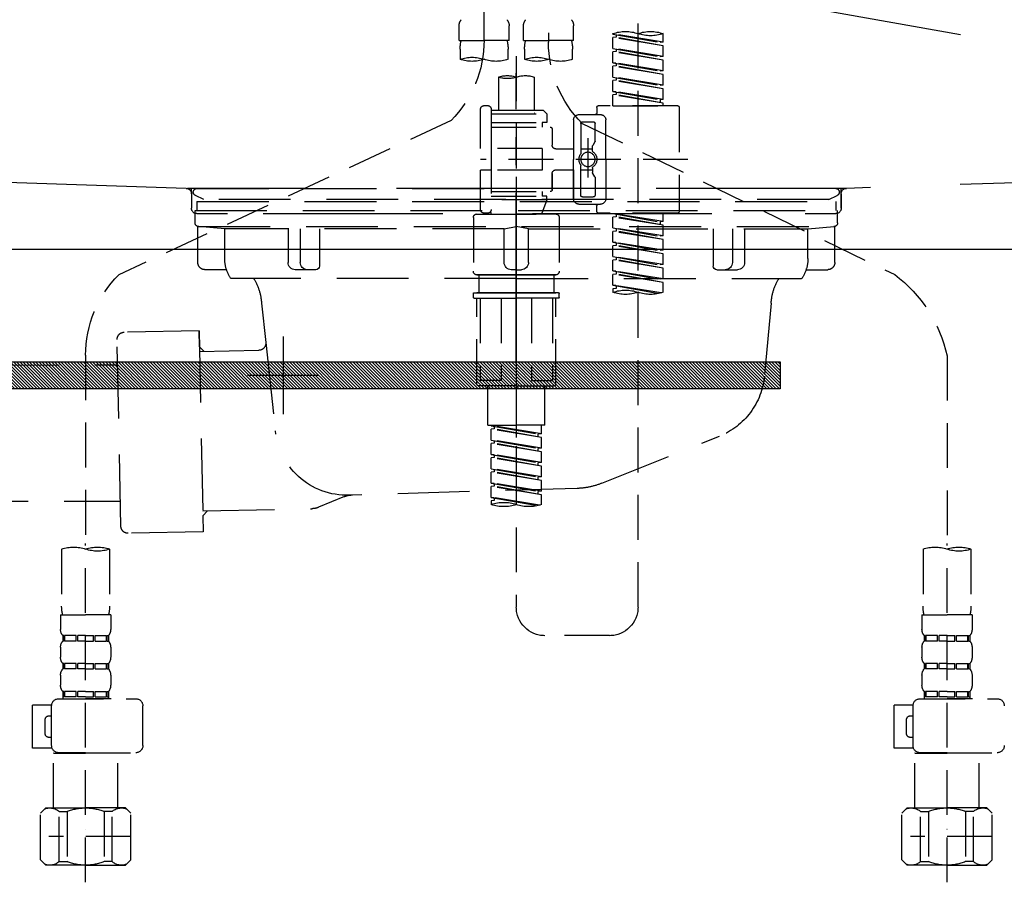
# Model space of a CAD drawing. Extents: x 55896 to 82369, y -22075 to -13205.
# Drawn here: x 57506 to 57781, y -19548 to -19308 of the extents above; entities that cross this region are included whole.
import ezdxf

# ---------------------------------------------------------------- set-up
doc = ezdxf.new("R2010")
doc.units = 0
doc.header["$LTSCALE"] = 50
doc.header["$MEASUREMENT"] = 0
for name, pattern in [('CENTER', [2, 1.25, -0.25, 0.25, -0.25]), ('DASHED', [0.75, 0.5, -0.25]), ('HIDDEN', [0.375, 0.25, -0.125]), ('STYLE_01', [1.40625, 0.9375, -0.15625, 0.15625, -0.15625])]:
    doc.linetypes.add(name, pattern=pattern)
doc.layers.get('DEFPOINTS').update_dxf_attribs({"color": 146, "linetype": 'CONTINUOUS'})
for name, color, linetype in [('122-扉', 6, 'CONTINUOUS'), ('123-扉向き', 231, 'CENTER'), ('140-パーツ芯', 13, 'CENTER'), ('142-把手', 4, 'CONTINUOUS'), ('150-機器', 8, 'CONTINUOUS')]:
    doc.layers.add(name, color=color, linetype=linetype)

# ---------------------------------------------------------------- blocks, each defined once
blk = doc.blocks.new('KHB800HL-10_S2')
at = {"layer": '140-パーツ芯', "linetype": 'STYLE_01'}
blk.add_line((0, -258.2), (0, -177.84), dxfattribs=at)
at = {"layer": '150-機器', "color": 161, "linetype": 'HIDDEN', "ltscale": 4}
for p, q in [((-398.55, -200.05), (-91.95, -209.95)), ((91.95, -209.95), (398.55, -200.05)), ((-91.95, -209.95), (-90.5, -210)), ((-91.62, -210), (91.62, -210)), ((-90.5, -211.45), (-90.5, -210)), ((91.95, -209.95), (90.5, -210)), ((90.5, -211.45), (90.5, -210)), ((-90.5, -211.45), (-90.5, -215.5)), ((-90.5, -215.5), (-90.5, -211.51)), ((90.5, -211.45), (90.5, -215.5)), ((90.5, -211.51), (90.5, -215.5)), ((-80.5, -217), (-89, -217)), ((70.5, -217), (-70.5, -217)), ((89, -217), (80.5, -217))]:
    blk.add_line(p, q, dxfattribs=at)
for centre, start, end in [((-92, -211.45), 360, 88.1498), ((92, -211.45), 91.8502, 180), ((-89, -215.5), 180, 270), ((89, -215.5), 270, 0)]:
    blk.add_arc(centre, 1.5, start, end, dxfattribs=at)
blk = doc.blocks.new('F402_S')
at = {"layer": '150-機器', "color": 13, "linetype": 'DASHED', "ltscale": 0.5}
for p, q in [((8.98, -168.36), (8.98, -49.87)), ((-8.98, -53.83), (-8.98, -168.99)), ((-33.91, -326.25), (-33.91, -88.06)), ((-15.96, -168.48), (-15.96, -164.44)), ((-1.99, -168.48), (-1.99, -164.44)), ((1.99, -168.48), (1.99, -164.44)), ((15.96, -168.48), (15.96, -164.44)), ((-40.89, -168.94), (-40.89, -166.58)), ((-40.89, -168.94), (-26.93, -166.69)), ((-26.93, -166.69), (-40.04, -169.05)), ((-27.78, -166.84), (-27.78, -167.58)), ((-26.93, -166.69), (-26.93, -166.58)), ((-40.89, -169.94), (-27.78, -167.58)), ((-40.89, -169.94), (-26.93, -167.69)), ((-40.89, -168.94), (-40.04, -169.05)), ((-40.89, -172.93), (-40.89, -169.94)), ((-27.78, -167.58), (-26.93, -167.69)), ((-27.78, -167.58), (-26.93, -167.69)), ((-27.78, -167.58), (-26.93, -167.69)), ((-26.93, -170.68), (-26.93, -167.69)), ((-26.93, -170.68), (-26.93, -167.69)), ((-15.96, -168.48), (-8.98, -168.48)), ((-1.99, -168.48), (-8.98, -168.48)), ((1.99, -168.48), (8.98, -168.48)), ((15.96, -168.48), (8.98, -168.48)), ((-40.89, -172.93), (-26.93, -170.68)), ((-40.89, -173.93), (-27.78, -171.57)), ((-40.89, -173.93), (-26.93, -171.68)), ((-26.93, -170.68), (-40.04, -173.04)), ((-27.78, -170.83), (-27.78, -171.57)), ((-27.78, -170.83), (-27.78, -171.57)), ((-27.78, -171.57), (-26.93, -171.68)), ((-27.78, -171.57), (-26.93, -171.68)), ((-26.93, -174.67), (-26.93, -171.68)), ((-26.93, -174.67), (-26.93, -171.68)), ((-15.66, -173.73), (-15.66, -170.91)), ((-2.29, -170.91), (-2.29, -173.73)), ((2.29, -173.73), (2.29, -170.91)), ((15.66, -170.91), (15.66, -173.73)), ((-40.89, -172.93), (-40.04, -173.04)), ((-40.89, -176.92), (-40.89, -173.93)), ((-40.89, -176.92), (-26.93, -174.67)), ((-40.89, -177.92), (-27.78, -175.56)), ((-26.93, -174.67), (-40.04, -177.03)), ((-27.78, -174.8), (-27.78, -175.56)), ((-27.78, -174.82), (-27.78, -175.56)), ((-27.78, -174.82), (-27.78, -175.56)), ((-27.78, -175.56), (-26.93, -175.67)), ((-27.78, -175.56), (-26.93, -175.67)), ((-27.78, -175.56), (-26.93, -175.67)), ((-27.73, -174.8), (-26.93, -174.67)), ((0, -172.84), (0, -326.25)), ((-40.89, -177.92), (-26.93, -175.67)), ((-40.89, -176.92), (-40.04, -177.03)), ((-40.89, -180.91), (-40.89, -177.92)), ((-26.93, -178.66), (-26.93, -175.67)), ((-26.93, -178.66), (-26.93, -175.67)), ((-40.89, -180.91), (-26.93, -178.66)), ((-40.89, -181.91), (-27.78, -179.55)), ((-40.89, -181.91), (-26.93, -179.65)), ((-40.89, -180.91), (-40.04, -181.02)), ((-26.93, -178.66), (-40.04, -181.02)), ((-27.78, -178.81), (-27.78, -179.55)), ((-27.78, -178.81), (-27.78, -179.55)), ((-27.78, -179.55), (-26.93, -179.65)), ((-27.78, -179.55), (-26.93, -179.65)), ((-26.93, -182.65), (-26.93, -179.65)), ((-26.93, -182.65), (-26.93, -179.65)), ((-4.99, -178.69), (-4.99, -187.88)), ((4.99, -178.69), (4.99, -187.88)), ((-40.89, -184.9), (-40.89, -181.91)), ((-40.89, -184.9), (-26.93, -182.65)), ((-40.89, -185.9), (-27.78, -183.54)), ((-40.89, -185.9), (-26.93, -183.64)), ((-26.93, -182.65), (-40.04, -185)), ((-27.78, -182.78), (-27.78, -183.54)), ((-27.78, -182.8), (-27.78, -183.54)), ((-27.78, -182.8), (-27.78, -183.54)), ((-27.78, -183.54), (-26.93, -183.64)), ((-27.78, -183.54), (-26.93, -183.64)), ((-27.73, -182.78), (-26.93, -182.65)), ((-26.93, -186.64), (-26.93, -183.64)), ((-26.93, -186.64), (-26.93, -183.64)), ((-40.89, -184.9), (-40.04, -185)), ((-40.89, -186.64), (-40.89, -185.9)), ((-40.04, -185), (-40.04, -185.75)), ((-45.38, -187.13), (-45.38, -216.06)), ((-44.88, -186.64), (-22.94, -186.64)), ((-26.93, -186.64), (-40.89, -186.64)), ((-17.45, -189.13), (-23.44, -189.13)), ((-22.44, -187.13), (-22.44, -188.63)), ((-7.48, -187.88), (-8.48, -188.88)), ((6.98, -188.88), (-8.48, -188.88)), ((-8.48, -188.88), (-8.48, -191.37)), ((-4.99, -187.88), (-7.48, -187.88)), ((-4.99, -188.68), (-5.04, -188.68)), ((6.98, -187.88), (-4.99, -187.88)), ((6.98, -187.63), (6.98, -187.88)), ((6.98, -187.88), (6.98, -198.6)), ((7.98, -186.64), (8.98, -186.64)), ((9.97, -198.6), (9.97, -187.63)), ((-18.32, -191.56), (-105.43, -233.7)), ((-24.93, -201.6), (-24.93, -190.63)), ((-21.94, -196.48), (-21.94, -191.62)), ((-18.45, -191.12), (-21.44, -191.12)), ((-17.95, -191.62), (-17.95, -199.92)), ((-15.96, -190.63), (-15.96, -201.6)), ((-8.48, -191.37), (-7.23, -191.37)), ((-7.23, -191.37), (-7.23, -192.62)), ((6.98, -191.37), (-7.23, -191.37)), ((18.19, -190.79), (110.79, -233.73)), ((-9.97, -193.12), (-9.97, -197.66)), ((6.98, -192.62), (-9.47, -192.62)), ((-21.87, -196.73), (-21.31, -197.7)), ((-19.95, -195.73), (-19.95, -206.68)), ((-19.95, -196.61), (-19.95, -206.58)), ((-21.24, -199.2), (-21.24, -197.95)), ((-17.95, -198.65), (-21.24, -198.64)), ((-10.97, -198.65), (-15.96, -198.65)), ((-7.23, -198.6), (-7.23, -204.59)), ((-7.23, -198.6), (9.97, -198.6)), ((6.98, -198.6), (6.98, -215.74)), ((-47.83, -201.6), (9.97, -201.6)), ((-24.93, -201.6), (-24.93, -212.57)), ((-15.96, -212.57), (-15.96, -201.6)), ((-21.87, -206.47), (-21.31, -205.49)), ((-21.24, -204), (-21.24, -205.24)), ((-17.95, -204.55), (-21.24, -204.55)), ((-17.95, -211.57), (-17.95, -203.27)), ((-10.97, -204.54), (-15.96, -204.54)), ((-15.96, -204.54), (-15.96, -212.57)), ((-9.97, -205.54), (-9.97, -210.07)), ((-9.97, -210.07), (-9.97, -205.54)), ((-7.23, -204.59), (9.97, -204.59)), ((7.23, -204.59), (9.97, -204.59)), ((9.97, -215.56), (9.97, -204.59)), ((-21.94, -206.72), (-21.94, -211.57)), ((6.98, -210.57), (-9.47, -210.57)), ((-7.23, -210.57), (-7.23, -211.82)), ((-18.45, -212.07), (-21.44, -212.07)), ((-8.48, -211.82), (-7.23, -211.82)), ((-8.48, -212.82), (-8.48, -211.82)), ((-8.48, -212.82), (6.98, -212.82)), ((-8.48, -212.82), (-6.99, -216.81)), ((6.98, -211.82), (-7.23, -211.82)), ((-44.88, -216.56), (-22.94, -216.56)), ((-40.89, -218.92), (-40.89, -216.56)), ((-40.89, -218.92), (-26.93, -216.67)), ((-26.93, -216.67), (-40.04, -219.02)), ((-17.45, -214.06), (-23.44, -214.06)), ((-22.44, -216.06), (-22.44, -214.56)), ((-17.45, -214.06), (-21.94, -214.06)), ((7.21, -216.2), (6.99, -216.81)), ((7.98, -216.56), (8.98, -216.56)), ((-40.89, -219.92), (-27.78, -217.56)), ((-40.89, -219.92), (-26.93, -217.66)), ((-40.89, -218.92), (-40.04, -219.02)), ((-40.04, -219.02), (-40.04, -219.77)), ((-27.78, -216.82), (-27.78, -217.56)), ((-27.78, -217.56), (-26.93, -217.66)), ((-27.78, -217.56), (-26.93, -217.66)), ((-27.78, -217.56), (-26.93, -217.66)), ((-26.93, -220.66), (-26.93, -217.66)), ((-26.93, -220.66), (-26.93, -217.66)), ((-11.97, -217.8), (-11.97, -232.76)), ((-10.97, -216.81), (0, -216.81)), ((6.99, -216.81), (-6.99, -216.81)), ((10.97, -216.81), (0, -216.81)), ((11.97, -217.8), (11.97, -232.76)), ((-40.89, -222.91), (-40.89, -219.92)), ((-40.89, -222.91), (-26.93, -220.66)), ((-40.89, -223.91), (-27.78, -221.55)), ((-40.89, -223.91), (-26.93, -221.65)), ((-26.93, -220.66), (-40.04, -223.01)), ((-27.78, -220.81), (-27.78, -221.55)), ((-27.78, -220.81), (-27.78, -221.55)), ((-27.78, -221.55), (-26.93, -221.65)), ((-27.78, -221.55), (-26.93, -221.65)), ((-26.93, -224.65), (-26.93, -221.65)), ((-26.93, -224.65), (-26.93, -221.65)), ((-40.89, -222.91), (-40.04, -223.01)), ((-40.89, -226.9), (-40.89, -223.91)), ((-40.89, -226.9), (-26.93, -224.65)), ((-26.93, -224.65), (-40.04, -227)), ((-27.78, -224.78), (-27.78, -225.54)), ((-27.78, -224.8), (-27.78, -225.54)), ((-27.78, -224.8), (-27.78, -225.54)), ((-27.73, -224.77), (-26.93, -224.65)), ((-40.89, -227.9), (-27.78, -225.54)), ((-40.89, -227.9), (-26.93, -225.64)), ((-40.89, -226.9), (-40.04, -227)), ((-27.78, -225.54), (-26.93, -225.64)), ((-27.78, -225.54), (-26.93, -225.64)), ((-27.78, -225.54), (-26.93, -225.64)), ((-26.93, -228.64), (-26.93, -225.64)), ((-26.93, -228.64), (-26.93, -225.64)), ((-40.89, -230.89), (-40.89, -227.9)), ((-40.89, -230.89), (-26.93, -228.64)), ((-40.89, -231.88), (-27.78, -229.53)), ((-40.89, -231.88), (-26.93, -229.63)), ((-26.93, -228.64), (-40.04, -230.99)), ((-27.78, -228.79), (-27.78, -229.53)), ((-27.78, -228.79), (-27.78, -229.53)), ((-27.78, -229.53), (-26.93, -229.63)), ((-27.78, -229.53), (-26.93, -229.63)), ((-26.93, -232.62), (-26.93, -229.63)), ((-26.93, -232.62), (-26.93, -229.63)), ((-40.89, -230.89), (-40.04, -230.99)), ((-40.89, -234.88), (-40.89, -231.88)), ((-40.89, -234.88), (-26.93, -232.62)), ((-26.93, -232.62), (-40.04, -234.98)), ((-27.78, -232.76), (-27.78, -233.52)), ((-27.78, -232.78), (-27.78, -233.52)), ((-27.78, -232.78), (-27.78, -233.52)), ((-27.73, -232.75), (-26.93, -232.62)), ((-40.89, -235.87), (-27.78, -233.52)), ((-40.89, -235.87), (-26.93, -233.62)), ((-40.89, -234.88), (-40.04, -234.98)), ((-40.89, -238.61), (-40.89, -235.87)), ((-27.78, -233.52), (-26.93, -233.62)), ((-27.78, -233.52), (-26.93, -233.62)), ((-26.93, -236.61), (-26.93, -233.62)), ((-26.93, -236.61), (-26.93, -233.62)), ((-10.97, -233.76), (0, -233.76)), ((0, -233.76), (-10.97, -233.76)), ((-10.47, -233.76), (-10.47, -238.75)), ((0, -233.75), (-9.8, -233.75)), ((0, -233.75), (9.8, -233.75)), ((10.97, -233.76), (0, -233.76)), ((0, -233.76), (10.97, -233.76)), ((10.47, -233.76), (10.47, -238.75)), ((-40.36, -238.78), (-26.93, -236.61)), ((-26.93, -236.61), (-39.8, -238.93)), ((-27.78, -236.75), (-27.78, -237.51)), ((-27.78, -236.77), (-27.78, -237.51)), ((-27.78, -236.77), (-27.78, -237.51)), ((-27.78, -237.51), (-26.93, -237.61)), ((-27.78, -237.51), (-26.93, -237.61)), ((-27.73, -236.74), (-26.93, -236.61)), ((-26.93, -237.61), (-26.93, -238.61)), ((-11.97, -240.04), (-11.97, -238.95)), ((-11.77, -238.75), (-10.97, -238.75)), ((-11.77, -240.24), (0, -240.24)), ((-10.97, -238.75), (0, -238.75)), ((-10.47, -238.75), (-10.97, -238.75)), ((0, -238.75), (-10.97, -238.75)), ((-10.47, -238.75), (-10.97, -238.75)), ((-10.97, -264.18), (-10.97, -240.24)), ((-10.11, -240.24), (-10.11, -263.18)), ((-4.26, -240.24), (-4.26, -263.18)), ((10.97, -238.75), (0, -238.75)), ((0, -238.75), (10.97, -238.75)), ((11.77, -240.24), (0, -240.24)), ((4.26, -240.24), (4.26, -263.18)), ((10.11, -240.24), (10.11, -263.18)), ((10.47, -238.75), (10.97, -238.75)), ((10.47, -238.75), (10.97, -238.75)), ((11.77, -238.75), (10.97, -238.75)), ((10.97, -264.18), (10.97, -240.24)), ((11.97, -240.04), (11.97, -238.95)), ((-120, -256.27), (-120, -310.13)), ((120, -256.16), (120, -310.13)), ((-4.26, -263.18), (-10.11, -263.18)), ((4.26, -263.18), (10.11, -263.18)), ((0, -264.68), (-10.47, -264.68)), ((-7.98, -275.65), (-7.98, -264.68)), ((0, -264.68), (10.47, -264.68)), ((7.98, -275.65), (7.98, -264.68)), ((-7.98, -275.65), (0, -275.65)), ((-6.98, -278.01), (-6.98, -275.65)), ((-6.98, -278.01), (6.98, -275.76)), ((-6.98, -279.01), (6.13, -276.65)), ((-6.98, -279.01), (6.98, -276.76)), ((6.98, -275.76), (-6.13, -278.12)), ((7.98, -275.65), (0, -275.65)), ((6.13, -275.91), (6.13, -276.65)), ((6.13, -276.65), (6.98, -276.76)), ((6.13, -276.65), (6.98, -276.76)), ((6.13, -276.65), (6.98, -276.76)), ((6.98, -279.75), (6.98, -276.76)), ((6.98, -279.75), (6.98, -276.76)), ((-6.98, -278.01), (-6.13, -278.12)), ((-6.98, -282), (-6.98, -279.01)), ((-6.98, -282), (6.98, -279.75)), ((-6.13, -278.86), (-6.13, -278.12)), ((6.98, -279.75), (-6.13, -282.11)), ((-6.98, -283), (6.13, -280.64)), ((-6.98, -283), (6.98, -280.75)), ((-6.98, -282), (-6.13, -282.11)), ((-6.13, -282.85), (-6.13, -282.11)), ((6.13, -279.9), (6.13, -280.64)), ((6.13, -279.9), (6.13, -280.64)), ((6.13, -280.64), (6.98, -280.75)), ((6.13, -280.64), (6.98, -280.75)), ((6.98, -283.74), (6.98, -280.75)), ((6.98, -283.74), (6.98, -280.75)), ((-6.98, -285.99), (-6.98, -283)), ((-6.98, -285.99), (6.98, -283.74)), ((-6.98, -286.99), (6.13, -284.63)), ((-6.98, -286.99), (6.98, -284.74)), ((6.98, -283.74), (-6.13, -286.1)), ((6.13, -283.88), (6.13, -284.63)), ((6.13, -283.89), (6.13, -284.63)), ((6.13, -283.89), (6.13, -284.63)), ((6.13, -284.63), (6.98, -284.74)), ((6.13, -284.63), (6.98, -284.74)), ((6.13, -284.63), (6.98, -284.74)), ((6.18, -283.87), (6.98, -283.74)), ((6.98, -287.73), (6.98, -284.74)), ((6.98, -287.73), (6.98, -284.74)), ((-6.98, -285.99), (-6.13, -286.1)), ((-6.98, -289.98), (-6.98, -286.99)), ((-6.98, -289.98), (6.98, -287.73)), ((-6.13, -286.84), (-6.13, -286.1)), ((6.98, -287.73), (-6.13, -290.09)), ((6.13, -287.88), (6.13, -288.62)), ((6.13, -287.88), (6.13, -288.62)), ((-6.98, -290.98), (6.13, -288.62)), ((-6.98, -290.98), (6.98, -288.73)), ((-6.98, -289.98), (-6.13, -290.09)), ((-6.13, -290.83), (-6.13, -290.09)), ((6.13, -288.62), (6.98, -288.73)), ((6.13, -288.62), (6.98, -288.73)), ((6.98, -291.72), (6.98, -288.73)), ((6.98, -291.72), (6.98, -288.73)), ((-6.98, -293.97), (-6.98, -290.98)), ((-6.98, -293.97), (6.98, -291.72)), ((-6.98, -294.97), (6.13, -292.61)), ((-6.98, -294.97), (6.98, -292.72)), ((6.98, -291.72), (-6.13, -294.08)), ((6.13, -291.85), (6.13, -292.61)), ((6.13, -291.87), (6.13, -292.61)), ((6.13, -291.87), (6.13, -292.61)), ((6.13, -292.61), (6.98, -292.72)), ((6.13, -292.61), (6.98, -292.72)), ((6.18, -291.85), (6.98, -291.72)), ((6.98, -295.71), (6.98, -292.72)), ((6.98, -295.71), (6.98, -292.72)), ((-6.98, -293.97), (-6.13, -294.08)), ((-6.98, -297.7), (-6.98, -294.97)), ((-6.45, -297.87), (6.98, -295.71)), ((-6.13, -294.81), (-6.13, -294.08)), ((6.98, -295.71), (-5.89, -298.02)), ((6.13, -295.84), (6.13, -296.6)), ((6.13, -295.86), (6.13, -296.6)), ((6.13, -295.86), (6.13, -296.6)), ((6.18, -295.84), (6.98, -295.71)), ((6.13, -296.6), (6.98, -296.7)), ((6.13, -296.6), (6.98, -296.7)), ((6.98, -296.7), (6.98, -297.7)), ((-120, -402.9), (-120, -308.59)), ((120, -402.9), (120, -308.59)), ((-126.68, -310.13), (-126.68, -326.01)), ((-113.32, -310.13), (-113.32, -326.01)), ((113.32, -310.13), (113.32, -326.01)), ((126.68, -310.13), (126.68, -326.01)), ((-126.98, -328.44), (-126.98, -332.48)), ((-126.98, -328.44), (-120, -328.44)), ((-113.02, -328.44), (-120, -328.44)), ((-113.02, -328.44), (-113.02, -332.48)), ((113.02, -328.44), (113.02, -332.48)), ((113.02, -328.44), (120, -328.44)), ((126.98, -328.44), (120, -328.44)), ((126.98, -328.44), (126.98, -332.48)), ((-126.38, -334.22), (-126.38, -335.72)), ((-125.99, -334.22), (-126.38, -334.22)), ((-125.99, -335.72), (-125.99, -334.22)), ((-125.8, -335.72), (-125.8, -334.22)), ((-122.67, -334.22), (-125.8, -334.22)), ((-122.67, -335.72), (-122.67, -334.22)), ((-122.21, -335.72), (-122.21, -334.22)), ((-120, -334.22), (-122.21, -334.22)), ((-120, -334.22), (-117.79, -334.22)), ((-117.79, -335.72), (-117.79, -334.22)), ((-117.33, -335.72), (-117.33, -334.22)), ((-117.33, -334.22), (-114.2, -334.22)), ((-114.2, -335.72), (-114.2, -334.22)), ((-114.01, -335.72), (-114.01, -334.22)), ((-114.01, -334.22), (-113.62, -334.22)), ((-113.62, -334.22), (-113.62, -335.72)), ((-25.93, -334.22), (-7.98, -334.22)), ((113.62, -334.22), (113.62, -335.72)), ((114.01, -334.22), (113.62, -334.22)), ((114.01, -335.72), (114.01, -334.22)), ((114.2, -335.72), (114.2, -334.22)), ((117.33, -334.22), (114.2, -334.22)), ((117.33, -335.72), (117.33, -334.22)), ((117.79, -335.72), (117.79, -334.22)), ((120, -334.22), (117.79, -334.22)), ((120, -334.22), (122.21, -334.22)), ((122.21, -335.72), (122.21, -334.22)), ((122.67, -335.72), (122.67, -334.22)), ((122.67, -334.22), (125.8, -334.22)), ((125.8, -335.72), (125.8, -334.22)), ((125.99, -335.72), (125.99, -334.22)), ((125.99, -334.22), (126.38, -334.22)), ((126.38, -334.22), (126.38, -335.72)), ((-125.99, -335.72), (-126.38, -335.72)), ((-122.67, -335.72), (-125.8, -335.72)), ((-120, -335.72), (-122.21, -335.72)), ((-120, -335.72), (-117.79, -335.72)), ((-117.33, -335.72), (-114.2, -335.72)), ((-114.01, -335.72), (-113.62, -335.72)), ((114.01, -335.72), (113.62, -335.72)), ((117.33, -335.72), (114.2, -335.72)), ((120, -335.72), (117.79, -335.72)), ((120, -335.72), (122.21, -335.72)), ((122.67, -335.72), (125.8, -335.72)), ((125.99, -335.72), (126.38, -335.72)), ((-126.98, -337.46), (-126.98, -340.26)), ((-113.02, -337.46), (-113.02, -340.26)), ((113.02, -337.46), (113.02, -340.26)), ((126.98, -337.46), (126.98, -340.26)), ((-126.38, -342), (-126.38, -343.5)), ((-125.99, -342), (-126.38, -342)), ((-125.99, -343.5), (-125.99, -342)), ((-125.8, -343.5), (-125.8, -342)), ((-122.67, -342), (-125.8, -342)), ((-122.67, -343.5), (-122.67, -342)), ((-122.21, -343.5), (-122.21, -342)), ((-120, -342), (-122.21, -342)), ((-120, -342), (-117.79, -342)), ((-117.79, -343.5), (-117.79, -342)), ((-117.33, -343.5), (-117.33, -342)), ((-117.33, -342), (-114.2, -342)), ((-114.2, -343.5), (-114.2, -342)), ((-114.01, -343.5), (-114.01, -342)), ((-114.01, -342), (-113.62, -342)), ((-113.62, -342), (-113.62, -343.5)), ((113.62, -342), (113.62, -343.5)), ((114.01, -342), (113.62, -342)), ((114.01, -343.5), (114.01, -342)), ((114.2, -343.5), (114.2, -342)), ((117.33, -342), (114.2, -342)), ((117.33, -343.5), (117.33, -342)), ((117.79, -343.5), (117.79, -342)), ((120, -342), (117.79, -342)), ((120, -342), (122.21, -342)), ((122.21, -343.5), (122.21, -342)), ((122.67, -343.5), (122.67, -342)), ((122.67, -342), (125.8, -342)), ((125.8, -343.5), (125.8, -342)), ((125.99, -343.5), (125.99, -342)), ((125.99, -342), (126.38, -342)), ((126.38, -342), (126.38, -343.5)), ((-126.98, -345.24), (-126.98, -348.03)), ((-125.99, -343.5), (-126.38, -343.5)), ((-122.67, -343.5), (-125.8, -343.5)), ((-120, -343.5), (-122.21, -343.5)), ((-120, -343.5), (-117.79, -343.5)), ((-117.33, -343.5), (-114.2, -343.5)), ((-114.01, -343.5), (-113.62, -343.5)), ((-113.02, -345.24), (-113.02, -348.03)), ((113.02, -345.24), (113.02, -348.03)), ((114.01, -343.5), (113.62, -343.5)), ((117.33, -343.5), (114.2, -343.5)), ((120, -343.5), (117.79, -343.5)), ((120, -343.5), (122.21, -343.5)), ((122.67, -343.5), (125.8, -343.5)), ((125.99, -343.5), (126.38, -343.5)), ((126.98, -345.24), (126.98, -348.03)), ((-125.99, -349.78), (-126.38, -349.78)), ((-126.38, -349.78), (-126.38, -351.78)), ((-125.99, -351.28), (-125.99, -349.78)), ((-122.67, -349.78), (-125.8, -349.78)), ((-125.8, -351.28), (-125.8, -349.78)), ((-122.67, -351.28), (-122.67, -349.78)), ((-120, -349.78), (-122.21, -349.78)), ((-122.21, -351.28), (-122.21, -349.78)), ((-120, -349.78), (-117.79, -349.78)), ((-117.79, -351.28), (-117.79, -349.78)), ((-117.33, -349.78), (-114.2, -349.78)), ((-117.33, -351.28), (-117.33, -349.78)), ((-114.2, -351.28), (-114.2, -349.78)), ((-114.01, -349.78), (-113.62, -349.78)), ((-114.01, -351.28), (-114.01, -349.78)), ((-113.62, -349.78), (-113.62, -351.78)), ((114.01, -349.78), (113.62, -349.78)), ((113.62, -349.78), (113.62, -351.78)), ((114.01, -351.28), (114.01, -349.78)), ((117.33, -349.78), (114.2, -349.78)), ((114.2, -351.28), (114.2, -349.78)), ((117.33, -351.28), (117.33, -349.78)), ((120, -349.78), (117.79, -349.78)), ((117.79, -351.28), (117.79, -349.78)), ((120, -349.78), (122.21, -349.78)), ((122.21, -351.28), (122.21, -349.78)), ((122.67, -349.78), (125.8, -349.78)), ((122.67, -351.28), (122.67, -349.78)), ((125.8, -351.28), (125.8, -349.78)), ((125.99, -349.78), (126.38, -349.78)), ((125.99, -351.28), (125.99, -349.78)), ((126.38, -349.78), (126.38, -351.78)), ((-112.52, -351.78), (-133.96, -351.78)), ((-127.08, -351.78), (-120, -351.78)), ((-125.99, -351.28), (-126.38, -351.28)), ((-122.67, -351.28), (-125.8, -351.28)), ((-120, -351.28), (-122.21, -351.28)), ((-120, -351.28), (-117.79, -351.28)), ((-117.33, -351.28), (-114.2, -351.28)), ((-114.01, -351.28), (-113.62, -351.28)), ((-110.54, -353.57), (-105.24, -353.57)), ((-110.53, -364.84), (-110.53, -353.77)), ((-105.24, -365.54), (-105.24, -353.57)), ((104.04, -364.84), (104.04, -353.77)), ((127.48, -351.78), (106.04, -351.78)), ((112.92, -351.78), (120, -351.78)), ((114.01, -351.28), (113.62, -351.28)), ((117.33, -351.28), (114.2, -351.28)), ((120, -351.28), (117.79, -351.28)), ((120, -351.28), (122.21, -351.28)), ((122.67, -351.28), (125.8, -351.28)), ((125.99, -351.28), (126.38, -351.28)), ((129.46, -353.57), (134.76, -353.57)), ((129.47, -364.84), (129.47, -353.77)), ((134.76, -365.54), (134.76, -353.57)), ((-109.73, -356.56), (-110.53, -356.56)), ((130.27, -356.56), (129.47, -356.56)), ((-108.73, -361.55), (-108.73, -357.56)), ((131.27, -361.55), (131.27, -357.56)), ((-110.53, -362.55), (-109.73, -362.55)), ((129.47, -362.55), (130.27, -362.55)), ((-120, -366.84), (-133.96, -366.84)), ((-128.88, -366.84), (-128.98, -366.93)), ((-128.98, -366.93), (-120, -366.93)), ((-128.98, -382.19), (-128.98, -366.93)), ((-120, -366.84), (-112.52, -366.84)), ((-111.02, -366.93), (-120, -366.93)), ((-111.12, -366.84), (-111.02, -366.93)), ((-111.02, -382.19), (-111.02, -366.93)), ((-110.65, -365.54), (-105.24, -365.54)), ((120, -366.84), (106.04, -366.84)), ((111.12, -366.84), (111.02, -366.93)), ((111.02, -366.93), (120, -366.93)), ((111.02, -382.19), (111.02, -366.93)), ((120, -366.84), (127.48, -366.84)), ((128.98, -366.93), (120, -366.93)), ((128.88, -366.84), (128.98, -366.93)), ((128.98, -382.19), (128.98, -366.93)), ((129.35, -365.54), (134.76, -365.54)), ((-132.57, -383.69), (-131.07, -382.19)), ((-132.57, -396.66), (-132.57, -383.69)), ((-131.07, -382.19), (-120, -382.19)), ((-129.93, -382.19), (-120, -382.19)), ((-127.37, -383.19), (-125.13, -383.19)), ((-127.37, -397.15), (-127.37, -383.19)), ((-125.13, -383.19), (-125.13, -397.15)), ((-110.07, -382.19), (-120, -382.19)), ((-108.93, -382.19), (-120, -382.19)), ((-112.63, -383.19), (-114.87, -383.19)), ((-114.87, -383.19), (-114.87, -397.15)), ((-112.63, -397.15), (-112.63, -383.19)), ((-107.43, -383.69), (-108.93, -382.19)), ((-107.43, -396.66), (-107.43, -383.69)), ((107.43, -383.69), (108.93, -382.19)), ((107.43, -396.66), (107.43, -383.69)), ((108.93, -382.19), (120, -382.19)), ((110.07, -382.19), (120, -382.19)), ((112.63, -383.19), (114.87, -383.19)), ((112.63, -397.15), (112.63, -383.19)), ((114.87, -383.19), (114.87, -397.15)), ((129.93, -382.19), (120, -382.19)), ((131.07, -382.19), (120, -382.19)), ((127.37, -383.19), (125.13, -383.19)), ((125.13, -383.19), (125.13, -397.15)), ((127.37, -397.15), (127.37, -383.19)), ((132.57, -383.69), (131.07, -382.19)), ((132.57, -396.66), (132.57, -383.69)), ((-120, -388.18), (-119.96, -388.18)), ((120, -388.18), (120.04, -388.18)), ((-132.57, -390.17), (-109.78, -390.17)), ((107.43, -390.17), (130.22, -390.17)), ((-132.57, -396.66), (-131.07, -398.15)), ((-127.37, -397.15), (-125.13, -397.15)), ((-112.63, -397.15), (-114.87, -397.15)), ((-107.43, -396.66), (-108.93, -398.15)), ((107.43, -396.66), (108.93, -398.15)), ((112.63, -397.15), (114.87, -397.15)), ((127.37, -397.15), (125.13, -397.15)), ((132.57, -396.66), (131.07, -398.15)), ((-120, -398.15), (-131.07, -398.15)), ((-120, -398.15), (-108.93, -398.15)), ((120, -398.15), (108.93, -398.15)), ((120, -398.15), (131.07, -398.15))]:
    blk.add_line(p, q, dxfattribs=at)
blk.add_circle((-19.95, -201.6), 1.99, dxfattribs=at)
for centre, radius, start, end in [((-13.11, -164.44), 2.84, 142.1507, 180), ((-4.84, -164.44), 2.84, 0, 37.8493), ((4.84, -164.44), 2.84, 142.1507, 180), ((13.11, -164.44), 2.84, 0, 37.8493), ((-37.4, -176.45), 10.47, 70.5288, 109.4712), ((-37.4, -156.71), 10.47, 250.5288, 289.4712), ((-30.42, -176.45), 10.47, 70.5288, 109.4712), ((-40.89, -168.99), 31.92, 315, 0), ((-5.68, -170.91), 9.97, 165.9301, 180), ((-12.27, -170.91), 9.97, 0, 14.0699), ((12.27, -170.91), 9.97, 165.9301, 180), ((40.89, -168.36), 31.92, 180, 224.6508), ((5.68, -170.91), 9.97, 0, 14.0699), ((-12.32, -164.28), 10.02, 250.5288, 289.4712), ((-5.64, -183.18), 10.02, 70.5288, 109.4712), ((-5.64, -164.28), 10.02, 250.5288, 289.4712), ((5.64, -164.28), 10.02, 250.5288, 289.4712), ((12.32, -183.18), 10.02, 70.5288, 109.4712), ((12.32, -164.28), 10.02, 250.5288, 289.4712), ((-2.49, -185.74), 7.48, 70.5288, 109.4712), ((2.49, -185.74), 7.48, 70.5288, 109.4712), ((2.49, -171.63), 7.48, 250.5288, 289.4712), ((-44.88, -187.13), 0.499, 90, 180), ((-23.44, -190.63), 1.5, 90, 180), ((-22.94, -187.13), 0.499, 0, 90), ((-21.94, -188.63), 0.499, 180, 270), ((-17.45, -190.63), 1.5, 0, 90), ((7.98, -187.63), 0.997, 90, 180), ((8.98, -187.63), 0.997, 0, 90), ((-21.44, -191.62), 0.499, 90, 180), ((-18.45, -191.62), 0.499, 0, 90), ((-9.47, -193.12), 0.499, 90, 180), ((-21.44, -196.48), 0.499, 180, 210), ((-20.03, -201.55), 2.41, 126.0657, 181.0877), ((-21.74, -199.2), 0.499, 306.0657, 0), ((-21.74, -197.95), 0.499, 0, 30), ((-17.45, -199.92), 0.499, 180, 214.0506), ((-19.87, -201.55), 2.41, 358.9123, 34.0506), ((-10.97, -197.66), 0.997, 270, 0), ((-20.03, -201.64), 2.41, 178.9123, 233.9343), ((-17.45, -203.27), 0.499, 145.9494, 180), ((-19.87, -201.64), 2.41, 325.9494, 1.0877), ((-21.74, -204), 0.499, 0, 53.9343), ((-21.74, -205.24), 0.499, 330, 0), ((-10.97, -205.54), 0.997, 0, 90), ((-21.44, -206.72), 0.499, 150, 180), ((-9.47, -210.07), 0.499, 180, 270), ((-9.47, -210.07), 0.499, 180, 270), ((-23.44, -212.57), 1.5, 180, 270), ((-21.44, -211.57), 0.499, 180, 270), ((-18.45, -211.57), 0.499, 270, 0), ((-17.45, -212.57), 1.5, 270, 0), ((-17.45, -212.57), 1.5, 270, 0), ((-44.88, -216.06), 0.499, 180, 270), ((-22.94, -216.06), 0.499, 270, 0), ((-21.94, -214.56), 0.499, 90, 180), ((7.98, -215.56), 0.997, 180.0133, 270), ((8.98, -215.56), 0.997, 270, 0), ((-10.97, -217.8), 0.997, 90, 180), ((10.97, -217.8), 0.997, 0, 90), ((-10.97, -232.76), 0.997, 180, 270), ((10.97, -232.76), 0.997, 270, 0), ((-82.55, -264.46), 38.34, 126.6492, 167.6612), ((88.08, -256.16), 31.92, 0, 44.6508), ((-37.4, -228.74), 10.47, 250.5288, 289.4712), ((-30.42, -248.48), 10.47, 70.5288, 109.4712), ((-30.42, -228.74), 10.47, 250.5288, 289.4712), ((-11.77, -238.95), 0.199, 90, 180), ((-11.77, -240.04), 0.199, 180, 270), ((11.77, -238.95), 0.199, 0, 90), ((11.77, -240.04), 0.199, 270, 0), ((-10.47, -264.18), 0.499, 180, 270), ((10.47, -264.18), 0.499, 270, 0), ((-3.49, -287.83), 10.47, 250.5288, 289.4712), ((3.49, -307.57), 10.47, 70.5288, 109.4712), ((3.49, -287.83), 10.47, 250.5288, 289.4712), ((-123.34, -319.58), 10.02, 70.5288, 109.4712), ((-116.66, -319.58), 10.02, 70.5288, 109.4712), ((116.66, -319.58), 10.02, 70.5288, 109.4712), ((123.34, -319.58), 10.02, 70.5288, 109.4712), ((-123.34, -300.68), 10.02, 250.5288, 289.4712), ((116.66, -300.68), 10.02, 250.5288, 289.4712), ((-116.71, -326.01), 9.97, 180, 194.0699), ((-123.29, -326.01), 9.97, 345.9301, 0), ((-25.93, -326.25), 7.98, 180, 270), ((-7.98, -326.25), 7.98, 270, 0), ((123.29, -326.01), 9.97, 180, 194.0699), ((116.71, -326.01), 9.97, 345.9301, 0), ((-124.14, -332.48), 2.84, 180, 217.8493), ((-115.86, -332.48), 2.84, 322.1507, 0), ((115.86, -332.48), 2.84, 180, 217.8493), ((124.14, -332.48), 2.84, 322.1507, 0), ((-124.14, -337.46), 2.84, 142.1507, 180), ((-115.86, -337.46), 2.84, 0, 37.8493), ((115.86, -337.46), 2.84, 142.1507, 180), ((124.14, -337.46), 2.84, 0, 37.8493), ((-124.14, -340.26), 2.84, 180, 217.8493), ((-115.86, -340.26), 2.84, 322.1507, 0), ((115.86, -340.26), 2.84, 180, 217.8493), ((124.14, -340.26), 2.84, 322.1507, 0), ((-124.14, -345.24), 2.84, 142.1507, 180), ((-115.86, -345.24), 2.84, 0, 37.8493), ((115.86, -345.24), 2.84, 142.1507, 180), ((124.14, -345.24), 2.84, 0, 37.8493), ((-124.14, -348.03), 2.84, 180, 217.8493), ((-115.86, -348.03), 2.84, 322.1507, 0), ((115.86, -348.03), 2.84, 180, 217.8493), ((124.14, -348.03), 2.84, 322.1507, 0), ((-133.96, -353.77), 1.99, 90, 180), ((-112.52, -353.77), 1.99, 0, 90), ((106.04, -353.77), 1.99, 90, 180), ((127.48, -353.77), 1.99, 0, 90), ((-109.73, -357.56), 0.997, 0, 90), ((130.27, -357.56), 0.997, 0, 90), ((-109.73, -361.55), 0.997, 270, 0), ((130.27, -361.55), 0.997, 270, 0), ((-133.96, -364.84), 1.99, 180.001, 270), ((-112.52, -364.84), 1.99, 270, 359.999), ((106.04, -364.84), 1.99, 180.001, 270), ((127.48, -364.84), 1.99, 270, 359.999), ((-129.97, -386.08), 3.89, 48.036, 110.221), ((-120.03, -396.08), 13.89, 89.864, 111.555), ((-119.97, -396.08), 13.89, 68.445, 90.136), ((-110.03, -386.08), 3.89, 69.779, 131.964), ((110.03, -386.08), 3.89, 48.036, 110.221), ((119.97, -396.08), 13.89, 89.864, 111.555), ((120.03, -396.08), 13.89, 68.445, 90.136), ((129.97, -386.08), 3.89, 69.779, 131.964), ((-129.97, -394.26), 3.89, 249.779, 311.964), ((-120, -384.43), 13.72, 248.018, 270), ((-120, -384.43), 13.72, 270, 291.982), ((-110.03, -394.26), 3.89, 228.036, 290.221), ((110.03, -394.26), 3.89, 249.779, 311.964), ((120, -384.43), 13.72, 248.018, 270), ((120, -384.43), 13.72, 270, 291.982), ((129.97, -394.26), 3.89, 228.036, 290.221)]:
    blk.add_arc(centre, radius, start, end, dxfattribs=at)
blk = doc.blocks.new('排水ﾄﾗｯﾌﾟ_破線-1')
at = {"layer": '150-機器', "color": 13, "linetype": 'CENTER'}
blk.add_line((0, 4.22), (0, -102.46), dxfattribs=at)
at = {"layer": '150-機器', "color": 13, "linetype": 'DASHED', "ltscale": 0.8}
for p, q in [((-89, 1), (0, 1)), ((89, 1), (0, 1)), ((-87.11, -2.02), (-89.43, -0.9)), ((-89, -2.6), (-89, -5.1)), ((89, -2.6), (-89, -2.6)), ((-87.11, -2.02), (87.11, -2.02)), ((87.11, -2.02), (89.43, -0.9)), ((89, -2.6), (89, -5.1)), ((89.5, -5.1), (-89.5, -5.1)), ((-89.5, -8.6), (-89.5, -5.1)), ((89.5, -8.6), (89.5, -5.1)), ((-88.75, -19.6), (-88.75, -9.6)), ((-81.25, -10.24), (-88.54, -9.6)), ((88.54, -9.6), (-88.54, -9.6)), ((-81.25, -18.45), (-81.25, -10.24)), ((-3.4, -10.24), (-81.25, -10.24)), ((3.4, -10.24), (81.25, -10.24)), ((81.25, -10.24), (88.54, -9.6)), ((81.25, -18.45), (81.25, -10.24)), ((88.75, -19.6), (88.75, -9.6)), ((-80.74, -21.6), (-86.75, -21.6)), ((80.74, -21.6), (86.75, -21.6)), ((0, -24.1), (-79.5, -24.1)), ((0, -24.1), (79.5, -24.1)), ((-71, -30.9), (-69.12, -51.21)), ((71, -30.9), (69.8, -41.84)), ((88.38, -38.59), (87.24, -94.58)), ((88.29, -43.06), (88.38, -38.59)), ((88.38, -38.59), (109.28, -39.02)), ((110.18, -93.05), (111.24, -41.06)), ((69.8, -41.84), (67.09, -66.49)), ((86.94, -44.37), (88.29, -43.06)), ((88.27, -44.39), (71.75, -44.06)), ((267.39, -48.49), (111.1, -48.06)), ((-23.79, -81.08), (-56.64, -67.95)), ((-16.96, -82.51), (46.08, -84.37)), ((47.85, -84.75), (55.12, -87.78)), ((246.02, -86.07), (110.32, -86.05)), ((87.36, -88.78), (56.94, -88.16)), ((86.03, -88.76), (87.33, -90.11)), ((87.33, -90.11), (87.24, -94.58)), ((87.24, -94.58), (108.14, -95.01))]:
    blk.add_line(p, q, dxfattribs=at)
at = {"layer": '150-機器', "ltscale": 0.1}
for p, q in [((-63.61, -10.24), (-63.61, -19.6)), ((-60.21, -10.24), (-60.21, -19.6)), ((-54.86, -10.24), (-54.86, -20.6)), ((-3.4, -10.24), (0, -9.6)), ((-3.4, -19.6), (-3.4, -10.24)), ((3.4, -10.24), (0, -9.6)), ((3.4, -19.6), (3.4, -10.24)), ((54.86, -10.24), (54.86, -20.6)), ((60.21, -10.24), (60.21, -19.6)), ((63.61, -10.24), (63.61, -19.6)), ((-55.86, -21.6), (-61.61, -21.6)), ((0, -21.6), (-1.4, -21.6)), ((0, -21.6), (1.4, -21.6)), ((55.86, -21.6), (61.61, -21.6))]:
    blk.add_line(p, q, dxfattribs=at)
at = {"layer": '150-機器', "color": 13, "linetype": 'DASHED', "ltscale": 0.8, "flags": 128}
for points in [[(-89, 1, 0.350162), (-89.98, 0.22, 0.350162), (-89.43, -0.9)], [(89.43, -0.9, 0.350162), (89.98, 0.22, 0.350162), (89, 1)], [(-89.5, -8.6, 0.198912), (-89.21, -9.31, 0.198912), (-88.5, -9.6)], [(88.5, -9.6, 0.198912), (89.21, -9.31, 0.198912), (89.5, -8.6)], [(-81.25, -18.45, 0.075216), (-80.8, -21.41, 0.075216), (-79.5, -24.1)], [(79.5, -24.1, 0.075216), (80.8, -21.41, 0.075216), (81.25, -18.45)], [(-88.75, -19.6, 0.198912), (-88.16, -21.01, 0.198912), (-86.75, -21.6)], [(86.75, -21.6, 0.198912), (88.16, -21.01, 0.198912), (88.75, -19.6)], [(-71, -30.9, 0.059994), (-71.65, -27.37, 0.059994), (-73.12, -24.1)], [(73.12, -24.1, 0.059994), (71.65, -27.37, 0.059994), (71, -30.9)], [(111.24, -41.06, 0.198912), (110.68, -39.63, 0.198912), (109.28, -39.02)], [(69.8, -41.84, 0.210515), (70.28, -43.38, 0.210515), (71.75, -44.06)], [(-69.12, -51.21, 0.138146), (-65.24, -61.34, 0.138146), (-56.64, -67.95)], [(45.61, -84.36, 0.195777), (59.99, -79.8, 0.195777), (67.09, -66.49)], [(-23.79, -81.08, 0.043893), (-20.44, -82.09, 0.043893), (-16.96, -82.51)], [(47.85, -84.75, 0.04562), (46.98, -84.48, 0.04562), (46.08, -84.37)], [(55.12, -87.78, 0.046779), (56.02, -88.06, 0.046779), (56.94, -88.16)], [(108.14, -95.01, 0.198912), (109.57, -94.45, 0.198912), (110.18, -93.05)]]:
    blk.add_lwpolyline(points, format="xyb", dxfattribs=at)
at = {"layer": '150-機器', "ltscale": 0.1, "flags": 128}
for points in [[(-63.61, -19.6, 0.198912), (-63.03, -21.01, 0.198912), (-61.61, -21.6)], [(-60.21, -19.6, 0.198912), (-59.63, -21.01, 0.198912), (-58.21, -21.6)], [(-55.86, -21.6, 0.198912), (-55.15, -21.31, 0.198912), (-54.86, -20.6)], [(-3.4, -19.6, 0.198912), (-2.81, -21.01, 0.198912), (-1.4, -21.6)], [(1.4, -21.6, 0.198912), (2.81, -21.01, 0.198912), (3.4, -19.6)], [(54.86, -20.6, 0.198912), (55.15, -21.31, 0.198912), (55.86, -21.6)], [(58.21, -21.6, 0.198912), (59.63, -21.01, 0.198912), (60.21, -19.6)], [(61.61, -21.6, 0.198912), (63.03, -21.01, 0.198912), (63.61, -19.6)]]:
    blk.add_lwpolyline(points, format="xyb", dxfattribs=at)
blk = doc.blocks.new('P256_277')
at = {"layer": '122-扉'}
h = blk.add_hatch(dxfattribs=at)
h.set_pattern_fill('ANSI31', color=256, scale=5, style=0)
h.set_pattern_definition([(45, (-289683.09336, 26709.8852), (-0.4419417382, 0.4419417382), [])])
h.paths.add_polyline_path([(-138.5, 7.5), (-138.5, 0), (138.5, 0), (138.5, 7.5)])
blk.add_lwpolyline([(-138.5, 7.5), (-138.5, 0), (138.5, 0), (138.5, 7.5)], close=True, dxfattribs=at)
at = {"layer": 'DEFPOINTS', "linetype": 'CENTER'}
for p, q in [((0, 14.55), (0, -7.05)), ((9.91, 3.75), (-9.91, 3.75))]:
    blk.add_line(p, q, dxfattribs=at)

msp = doc.modelspace()

# ---------------------------------------------------------------- linework, layer by layer
at = {"layer": '122-扉'}
msp.add_line((58104.66, -19371.89), (57054.66, -19371.89), dxfattribs=at)
at = {"layer": '123-扉向き', "ltscale": 2}
msp.add_line((57054.66, -19184.89), (58104.66, -19371.89), dxfattribs=at)

# ---------------------------------------------------------------- block references
at = {"layer": '142-把手', "xscale": -1}
msp.add_blockref('P256_277', (57579.66, -19410.64), dxfattribs=at)
at = {"layer": '150-機器', "xscale": -1}
for name, p in [('F402_S', (57644.66, -19145.18)), ('KHB800HL-10_S2', (57644.66, -19144.89)), ('排水ﾄﾗｯﾌﾟ_破線-1', (57644.66, -19355.89))]:
    msp.add_blockref(name, p, dxfattribs=at)

doc.saveas('drawing.dxf')
